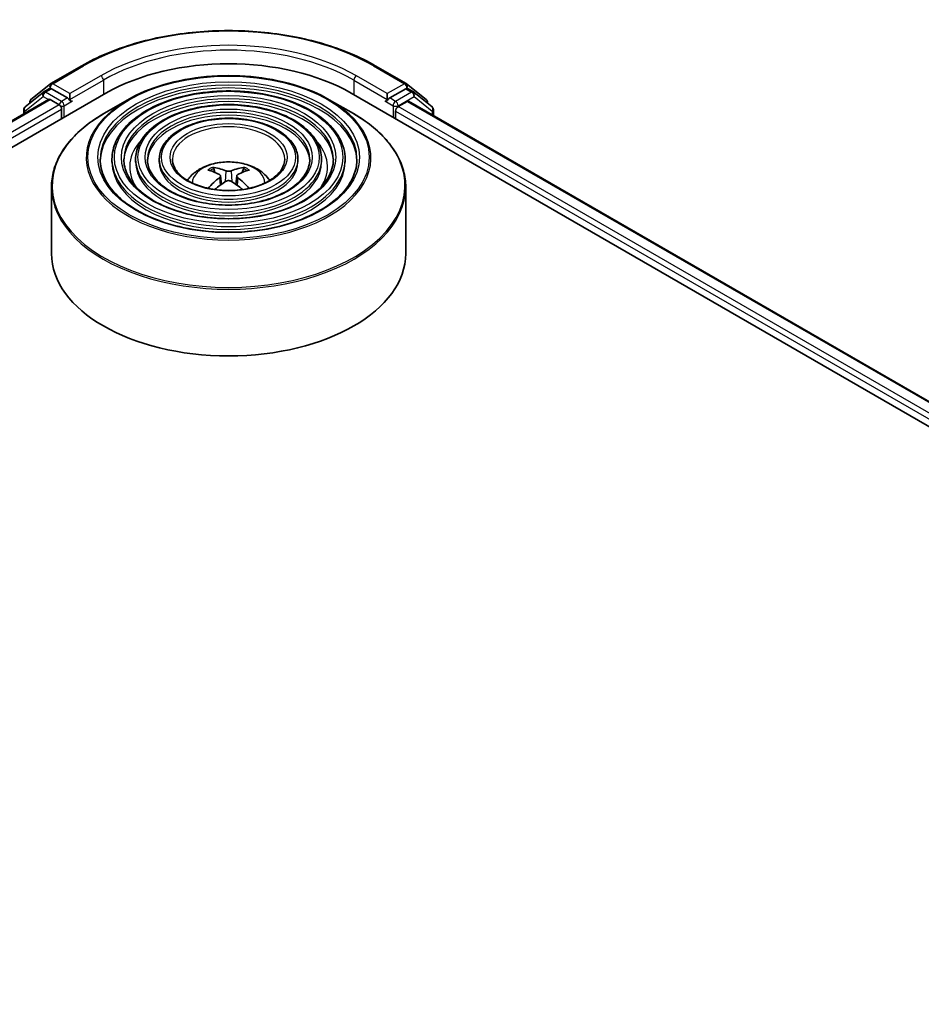
# Model space of a CAD drawing. Units: millimetres. Extents: x 36 to 7916, y 20 to 1425.
# Drawn here: x 417 to 451, y 515 to 553 of the extents above; entities that cross this region are included whole.
import ezdxf

# ---------------------------------------------------------------- set-up
doc = ezdxf.new("R2010")
doc.units = ezdxf.units.MM
doc.header["$LTSCALE"] = 2.5
doc.layers.add('Visible (ISO)', color=7, linetype='Continuous', lineweight=35)
doc.layers.add('Visible Narrow (ISO)', color=7, linetype='Continuous', lineweight=25)

msp = doc.modelspace()

# ---------------------------------------------------------------- linework, layer by layer
at = {"layer": 'Visible (ISO)'}
for p, q in [((417.9146, 550.8269), (419.1038, 551.5135)), ((430.3992, 551.5135), (431.5885, 550.8269)), ((417.6208, 550.4919), (416.9198, 549.9253)), ((417.1447, 550.2069), (417.897, 550.8149)), ((417.6383, 550.504), (417.8633, 550.6339)), ((418.5483, 550.271), (417.9315, 550.6271)), ((431.5716, 550.6271), (430.9548, 550.271)), ((431.606, 550.8149), (432.3583, 550.2069)), ((431.8647, 550.504), (431.6397, 550.6339)), ((432.5833, 549.9253), (431.8823, 550.4919)), ((294.676, 478.0853), (420.0268, 550.4566)), ((295.7175, 479.7198), (417.8181, 550.2146)), ((417.8863, 550.2078), (418.2268, 550.0112)), ((418.6447, 550.2153), (418.6447, 550.438)), ((418.6687, 550.1554), (418.6729, 550.1529)), ((420.8757, 550.2045), (419.9492, 549.6695)), ((428.6273, 550.2045), (429.5539, 549.6695)), ((429.4763, 550.4566), (480.9022, 520.7658)), ((430.8301, 550.1529), (430.8343, 550.1554)), ((430.8583, 550.438), (430.8583, 550.2153)), ((431.2762, 549.937), (431.6318, 550.1423)), ((431.6772, 550.1468), (479.7981, 522.3642)), ((416.8691, 549.8193), (416.8691, 549.6667)), ((417.0941, 550.0662), (417.0941, 550.1008)), ((418.3233, 549.8442), (418.3233, 549.4731)), ((431.1798, 549.4731), (431.1798, 549.77)), ((432.4089, 550.1008), (432.4089, 550.0662)), ((432.6339, 549.5944), (432.6339, 549.8193)), ((420.2629, 547.9143), (420.2629, 547.803)), ((421.172, 547.9143), (421.172, 547.803)), ((422.0811, 547.9143), (422.0811, 547.803)), ((427.4219, 547.9143), (427.4219, 547.803)), ((428.331, 547.9143), (428.331, 547.803)), ((429.2402, 547.9143), (429.2402, 547.803)), ((424.224, 547.4064), (424.1824, 547.5482)), ((425.3206, 547.5482), (425.2791, 547.4064)), ((424.439, 547.2752), (424.4745, 546.9453)), ((425.064, 547.2752), (425.0286, 546.9453)), ((417.9333, 546.8444), (417.9333, 544.2772)), ((431.5697, 546.8444), (431.5697, 544.2772))]:
    msp.add_line(p, q, dxfattribs=at)
for centre, start, end in [((417.7065, 550.3859), 120, 128.94828), ((417.9827, 550.7089), 120, 128.94828), ((431.5203, 550.7089), 51.05172, 60), ((431.7965, 550.3859), 51.05172, 60), ((417.2305, 550.1008), 128.94828, 180), ((432.2726, 550.1008), 0, 51.05172), ((417.0055, 549.8193), 128.94828, 180), ((432.4975, 549.8193), 0, 51.05172)]:
    msp.add_arc(centre, 0.1364, start, end, dxfattribs=at)
for centre, major_axis, ratio, start_param, end_param in [((424.7515, 547.7287), (6.6818, 0), 0.5773503, 0.7853982, 2.3561945), ((417.9315, 550.5158), (-0.0682, 0.1181), 0.5773503, 5.4977871, 6.2831853), ((431.5716, 550.5158), (0.0682, 0.1181), 0.5773503, 0, 0.7853982), ((417.8863, 550.0965), (-0.0682, 0.1181), 0.5773503, 5.4977871, 6.2831853), ((418.7411, 550.271), (-0.0682, -0.1181), 0.5773503, 5.4977871, 7.0685835), ((430.7619, 550.271), (0.0682, -0.1181), 0.5773503, 5.4977871, 7.0685835), ((431.6318, 550.0681), (0.0455, 0.0787), 0.5773503, 0, 0.7853982), ((418.2268, 549.8999), (-0.0682, 0.1181), 0.5773503, 3.9269908, 5.4977871), ((431.2762, 549.8256), (-0.0682, -0.1181), 0.5773503, 3.9269908, 5.4977871), ((424.7987, 544.9001), (1.5515, -2.5136), 0.4946241, 2.4477608, 2.6867451), ((424.7089, 544.8483), (-1.3897, 2.6066), 0.654173, 5.6260122, 5.8649965), ((424.7941, 544.8483), (-1.3897, -2.6066), 0.654173, 3.5597815, 3.7987657), ((424.7043, 544.9001), (1.5515, 2.5136), 0.4946241, 0.4548476, 0.6938319), ((424.7987, 544.851), (-1.1549, -2.7187), 0.5952629, 3.9628231, 4.1960485), ((424.7043, 544.851), (-1.1549, 2.7187), 0.5952629, 5.2287295, 5.4619549), ((424.7089, 544.9028), (1.7668, 2.3672), 0.5535342, 0.9593188, 1.1599446), ((424.7941, 544.9028), (1.7668, -2.3672), 0.5535342, 1.981648, 2.1822739), ((424.7515, 544.2772), (6.8182, 0), 0.5773503, 3.1415927, 6.2831853)]:
    msp.add_ellipse(centre, major_axis=major_axis, ratio=ratio, start_param=start_param, end_param=end_param, dxfattribs=at)
for points, knots in [([(419.1038, 551.5135), (419.6988, 551.8571), (420.3853, 552.1448), (421.8762, 552.5833), (422.6802, 552.7341), (424.3292, 552.8849), (425.1738, 552.8849), (426.8228, 552.7341), (427.6269, 552.5833), (429.1177, 552.1448), (429.8042, 551.8571), (430.3992, 551.5135)], [1.5707963, 1.5707963, 1.5707963, 1.5707963, 1.8849556, 1.8849556, 2.1991149, 2.1991149, 2.5132741, 2.5132741, 2.8274334, 2.8274334, 3.1415927, 3.1415927, 3.1415927, 3.1415927]), ([(420.8757, 550.2045), (421.284, 550.4402), (421.7551, 550.6376), (422.7782, 550.9386), (423.33, 551.042), (424.4617, 551.1455), (425.0413, 551.1455), (426.173, 551.042), (426.7248, 550.9386), (427.7479, 550.6376), (428.219, 550.4402), (428.6273, 550.2045)], [4.712389, 4.712389, 4.712389, 4.712389, 5.0265482, 5.0265482, 5.3407075, 5.3407075, 5.6548668, 5.6548668, 5.969026, 5.969026, 6.2831853, 6.2831853, 6.2831853, 6.2831853]), ([(429.2402, 547.9143), (429.2402, 548.1908), (429.1655, 548.4669), (428.8754, 548.9941), (428.6566, 549.2446), (428.0943, 549.6959), (427.7482, 549.8956), (426.9662, 550.2209), (426.5304, 550.3464), (425.614, 550.5107), (425.1338, 550.5496), (424.1768, 550.5377), (423.7002, 550.4868), (422.7977, 550.3), (422.372, 550.1641), (421.6139, 549.8195), (421.2818, 549.6107), (420.7468, 549.1397), (420.5435, 548.8774), (420.3152, 548.3779), (420.2629, 548.1462), (420.2629, 547.9143)], [5.4977871, 5.4977871, 5.4977871, 5.4977871, 5.8054558, 5.8054558, 6.1213564, 6.1213564, 6.4441537, 6.4441537, 6.7674857, 6.7674857, 7.0902388, 7.0902388, 7.4127709, 7.4127709, 7.7355895, 7.7355895, 8.0589823, 8.0589823, 8.3813684, 8.3813684, 8.6393798, 8.6393798, 8.6393798, 8.6393798]), ([(418.5483, 550.271), (418.5605, 550.264), (418.5733, 550.2536), (418.5979, 550.2288), (418.6097, 550.2146), (418.6264, 550.1946), (418.6326, 550.1873), (418.645, 550.1741), (418.6511, 550.1681), (418.6608, 550.1604), (418.6647, 550.1577), (418.6687, 550.1554)], [0.185147228, 0.185147228, 0.185147228, 0.185147228, 0.196528423, 0.196528423, 0.207909617, 0.207909617, 0.213859594, 0.213859594, 0.21980957, 0.21980957, 0.223874943, 0.223874943, 0.223874943, 0.223874943]), ([(430.8343, 550.1554), (430.8383, 550.1577), (430.8423, 550.1604), (430.8519, 550.1681), (430.8581, 550.1741), (430.8704, 550.1873), (430.8766, 550.1946), (430.8934, 550.2146), (430.9051, 550.2288), (430.9297, 550.2536), (430.9426, 550.264), (430.9548, 550.271)], [0.022988029, 0.022988029, 0.022988029, 0.022988029, 0.027053401, 0.027053401, 0.033003378, 0.033003378, 0.038953354, 0.038953354, 0.050334548, 0.050334548, 0.061715743, 0.061715743, 0.061715743, 0.061715743]), ([(428.331, 547.9143), (428.331, 548.1349), (428.272, 548.355), (428.0427, 548.7759), (427.8693, 548.976), (427.4229, 549.3375), (427.1473, 549.4976), (426.5242, 549.7588), (426.1768, 549.8595), (425.4463, 549.9917), (425.0634, 550.0233), (424.3003, 550.0146), (423.9201, 549.9744), (423.1999, 549.8259), (422.8599, 549.7176), (422.254, 549.4425), (421.9882, 549.2756), (421.5597, 548.8981), (421.3966, 548.6875), (421.2139, 548.2864), (421.172, 548.1004), (421.172, 547.9143)], [5.4977871, 5.4977871, 5.4977871, 5.4977871, 5.8025149, 5.8025149, 6.1172055, 6.1172055, 6.4406446, 6.4406446, 6.7648378, 6.7648378, 7.0883069, 7.0883069, 7.4114937, 7.4114937, 7.7350376, 7.7350376, 8.0592977, 8.0592977, 8.3822512, 8.3822512, 8.6393798, 8.6393798, 8.6393798, 8.6393798]), ([(417.9333, 546.8444), (417.9333, 547.056), (417.9622, 547.2676), (418.0766, 547.6845), (418.162, 547.8897), (418.3865, 548.2886), (418.5255, 548.4823), (418.8531, 548.8534), (419.0416, 549.0309), (419.4633, 549.3661), (419.6965, 549.5236), (419.9492, 549.6695)], [3.92699082, 3.92699082, 3.92699082, 3.92699082, 4.08407045, 4.08407045, 4.24115008, 4.24115008, 4.39822972, 4.39822972, 4.55530935, 4.55530935, 4.71238898, 4.71238898, 4.71238898, 4.71238898]), ([(427.4219, 547.9143), (427.4219, 548.0789), (427.3785, 548.2432), (427.21, 548.5578), (427.0819, 548.7075), (426.7515, 548.979), (426.5464, 549.0997), (426.0823, 549.2966), (425.8233, 549.3726), (425.2785, 549.4728), (424.993, 549.497), (424.4237, 549.4916), (424.14, 549.462), (423.602, 549.3519), (423.3478, 549.2712), (422.894, 549.0655), (422.6945, 548.9404), (422.3726, 548.6565), (422.2497, 548.4977), (422.1126, 548.1948), (422.0811, 548.0546), (422.0811, 547.9143)], [5.4977871, 5.4977871, 5.4977871, 5.4977871, 5.7977352, 5.7977352, 6.1102603, 6.1102603, 6.4347048, 6.4347048, 6.7603582, 6.7603582, 7.0850462, 7.0850462, 7.4093443, 7.4093443, 7.7341157, 7.7341157, 8.0598387, 8.0598387, 8.3837084, 8.3837084, 8.6393798, 8.6393798, 8.6393798, 8.6393798]), ([(429.5539, 549.6695), (429.8065, 549.5236), (430.0397, 549.3661), (430.4614, 549.0309), (430.6499, 548.8534), (430.9775, 548.4823), (431.1165, 548.2886), (431.341, 547.8897), (431.4265, 547.6845), (431.5408, 547.2676), (431.5697, 547.056), (431.5697, 546.8444)], [0, 0, 0, 0, 0.15707963, 0.15707963, 0.31415927, 0.31415927, 0.4712389, 0.4712389, 0.62831853, 0.62831853, 0.78539816, 0.78539816, 0.78539816, 0.78539816]), ([(429.6947, 547.9143), (429.6947, 547.6098), (429.6067, 547.3047), (429.2627, 546.7292), (429.0113, 546.4586), (428.3727, 545.9786), (427.9882, 545.7685), (427.1221, 545.4274), (426.6408, 545.2964), (425.6293, 545.1275), (425.0993, 545.0897), (424.0449, 545.1116), (423.5208, 545.1714), (422.5327, 545.3821), (422.0688, 545.5329), (421.2487, 545.9089), (420.8926, 546.134), (420.3223, 546.6337), (420.1087, 546.9081), (419.8641, 547.4285), (419.8083, 547.6715), (419.8083, 547.9143)], [0.7853982, 0.7853982, 0.7853982, 0.7853982, 1.1177301, 1.1177301, 1.4403751, 1.4403751, 1.7575376, 1.7575376, 2.074601, 2.074601, 2.392189, 2.392189, 2.7099502, 2.7099502, 3.0274398, 3.0274398, 3.3443907, 3.3443907, 3.66203, 3.66203, 3.9269908, 3.9269908, 3.9269908, 3.9269908]), ([(428.7856, 547.9143), (428.7856, 547.6657), (428.7132, 547.4166), (428.43, 546.9474), (428.224, 546.7271), (427.7014, 546.337), (427.3873, 546.1664), (426.6802, 545.8895), (426.2872, 545.7832), (425.4615, 545.6464), (425.0288, 545.616), (424.1684, 545.6346), (423.7407, 545.6837), (422.9348, 545.8561), (422.5566, 545.9793), (421.8887, 546.2859), (421.5989, 546.4691), (421.1352, 546.8753), (420.9618, 547.098), (420.7628, 547.5201), (420.7174, 547.7173), (420.7174, 547.9143)], [0.7853982, 0.7853982, 0.7853982, 0.7853982, 1.1206715, 1.1206715, 1.4437525, 1.4437525, 1.7602458, 1.7602458, 2.0766599, 2.0766599, 2.3937156, 2.3937156, 2.7109799, 2.7109799, 3.02791, 3.02791, 3.3441781, 3.3441781, 3.661262, 3.661262, 3.9269908, 3.9269908, 3.9269908, 3.9269908]), ([(427.8764, 547.9143), (427.8764, 547.7217), (427.8196, 547.5285), (427.5972, 547.1656), (427.4366, 546.9957), (427.03, 546.6955), (426.7864, 546.5644), (426.2382, 546.3517), (425.9336, 546.2701), (425.2937, 546.1653), (424.9584, 546.1423), (424.2918, 546.1577), (423.9606, 546.1961), (423.3369, 546.3302), (423.0445, 546.4257), (422.5287, 546.6629), (422.3053, 546.8043), (421.9481, 547.1169), (421.8149, 547.2879), (421.6615, 547.6117), (421.6266, 547.7631), (421.6266, 547.9143)], [0.7853982, 0.7853982, 0.7853982, 0.7853982, 1.1254545, 1.1254545, 1.4490967, 1.4490967, 1.7645135, 1.7645135, 2.07991, 2.07991, 2.3961318, 2.3961318, 2.7126157, 2.7126157, 3.0286653, 3.0286653, 3.3438565, 3.3438565, 3.6600456, 3.6600456, 3.9269908, 3.9269908, 3.9269908, 3.9269908]), ([(426.9106, 547.9143), (426.9106, 547.7811), (426.8703, 547.6472), (426.7122, 547.3971), (426.5999, 547.281), (426.3166, 547.0764), (426.148, 546.9872), (425.7685, 546.8427), (425.5578, 546.7873), (425.1153, 546.7166), (424.8834, 546.7015), (424.4227, 546.7134), (424.194, 546.7405), (423.764, 546.8339), (423.5627, 546.9001), (423.2085, 547.0634), (423.0556, 547.1604), (422.8117, 547.3737), (422.7212, 547.4897), (422.6162, 547.7091), (422.5924, 547.8118), (422.5924, 547.9143)], [0.7853982, 0.7853982, 0.7853982, 0.7853982, 1.1354424, 1.1354424, 1.4597149, 1.4597149, 1.7729422, 1.7729422, 2.0863545, 2.0863545, 2.4009505, 2.4009505, 2.7159054, 2.7159054, 3.0302234, 3.0302234, 3.3432891, 3.3432891, 3.6576467, 3.6576467, 3.9269908, 3.9269908, 3.9269908, 3.9269908]), ([(423.1665, 547.0979), (423.2072, 547.1586), (423.2521, 547.214), (423.4085, 547.3794), (423.5308, 547.4693), (423.821, 547.633), (423.9934, 547.697), (424.3584, 547.7858), (424.5517, 547.808), (424.9364, 547.809), (425.1276, 547.7882), (425.5003, 547.7009), (425.6817, 547.6343), (426.0127, 547.4454), (426.1652, 547.3255), (426.3062, 547.1415), (426.3217, 547.1201), (426.3365, 547.0979)], [1.1544318, 1.1544318, 1.1544318, 1.1544318, 1.2848512, 1.2848512, 1.5822086, 1.5822086, 1.9574686, 1.9574686, 2.3518935, 2.3518935, 2.7417298, 2.7417298, 3.1359976, 3.1359976, 3.5103035, 3.5103035, 3.5579572, 3.5579572, 3.5579572, 3.5579572]), ([(424.1315, 547.5994), (424.1362, 547.5989), (424.1417, 547.5971), (424.1517, 547.5919), (424.1578, 547.5873), (424.1672, 547.5776), (424.1721, 547.5709), (424.1783, 547.5598), (424.1808, 547.5537), (424.1824, 547.5482)], [0.014560073, 0.014560073, 0.014560073, 0.014560073, 0.018722682, 0.018722682, 0.023429831, 0.023429831, 0.028069056, 0.028069056, 0.031810233, 0.031810233, 0.031810233, 0.031810233]), ([(424.8527, 547.4673), (424.8386, 547.4617), (424.821, 547.457), (424.7831, 547.451), (424.7628, 547.4498), (424.7249, 547.4506), (424.7049, 547.4528), (424.6734, 547.4594), (424.661, 547.4631), (424.6504, 547.4673)], [0, 0, 0, 0, 0.012499779, 0.012499779, 0.024999557, 0.024999557, 0.037523671, 0.037523671, 0.046676606, 0.046676606, 0.046676606, 0.046676606]), ([(425.3206, 547.5482), (425.3223, 547.5537), (425.3248, 547.5598), (425.3309, 547.5709), (425.3358, 547.5776), (425.3452, 547.5873), (425.3514, 547.5919), (425.3613, 547.5971), (425.3668, 547.5989), (425.3715, 547.5994)], [0.0427285, 0.0427285, 0.0427285, 0.0427285, 0.046469677, 0.046469677, 0.051108902, 0.051108902, 0.055816051, 0.055816051, 0.05997866, 0.05997866, 0.05997866, 0.05997866]), ([(424.401, 547.3233), (424.4134, 547.3168), (424.424, 547.308), (424.4374, 547.2879), (424.4401, 547.2765), (424.4382, 547.2544), (424.4334, 547.2422), (424.4186, 547.2221), (424.4104, 547.2139), (424.401, 547.2065)], [0, 0, 0, 0, 0.012499779, 0.012499779, 0.024999557, 0.024999557, 0.037523671, 0.037523671, 0.046676606, 0.046676606, 0.046676606, 0.046676606]), ([(424.6504, 547.0625), (424.6644, 547.0713), (424.682, 547.0788), (424.7199, 547.0882), (424.7403, 547.0902), (424.7781, 547.0888), (424.7982, 547.0854), (424.8297, 547.075), (424.842, 547.0692), (424.8527, 547.0625)], [0, 0, 0, 0, 0.012499779, 0.012499779, 0.024999557, 0.024999557, 0.037523671, 0.037523671, 0.046676606, 0.046676606, 0.046676606, 0.046676606]), ([(425.1021, 547.2065), (425.0896, 547.2163), (425.079, 547.2278), (425.0657, 547.2514), (425.0629, 547.2635), (425.0649, 547.2851), (425.0696, 547.296), (425.0844, 547.3123), (425.0926, 547.3184), (425.1021, 547.3233)], [0, 0, 0, 0, 0.012499779, 0.012499779, 0.024999557, 0.024999557, 0.037523671, 0.037523671, 0.046676606, 0.046676606, 0.046676606, 0.046676606]), ([(423.9638, 546.7905), (423.9639, 546.7906), (423.9641, 546.7907), (423.9689, 546.7938), (423.9747, 546.796), (423.9838, 546.797), (423.9888, 546.796), (423.9932, 546.7935), (423.9939, 546.793), (423.9946, 546.7925)], [0.018612964, 0.018612964, 0.018612964, 0.018612964, 0.018722682, 0.018722682, 0.023429831, 0.023429831, 0.028069056, 0.028069056, 0.028985175, 0.028985175, 0.028985175, 0.028985175]), ([(425.5085, 546.7925), (425.5092, 546.793), (425.5099, 546.7935), (425.5142, 546.796), (425.5192, 546.797), (425.5284, 546.796), (425.5341, 546.7938), (425.539, 546.7907), (425.5391, 546.7906), (425.5392, 546.7905)], [0.045553558, 0.045553558, 0.045553558, 0.045553558, 0.046469677, 0.046469677, 0.051108902, 0.051108902, 0.055816051, 0.055816051, 0.055925769, 0.055925769, 0.055925769, 0.055925769])]:
    msp.add_open_spline(points, degree=3, knots=knots, dxfattribs=at)
for points in [[(424.0109, 546.7804), (424.0054, 546.7844), (423.9999, 546.7884), (423.9946, 546.7925)], [(425.5084, 546.7925), (425.5031, 546.7884), (425.4977, 546.7844), (425.4921, 546.7804)]]:
    msp.add_open_spline(points, degree=3, dxfattribs=at)
at = {"layer": 'Visible Narrow (ISO)'}
for p, q in [((417.9827, 550.8202), (419.172, 551.5068)), ((430.3311, 551.5068), (431.5203, 550.8202)), ((419.8339, 551.1246), (418.6447, 550.438)), ((418.6447, 550.2153), (419.9303, 550.9576)), ((419.9303, 550.9576), (419.9303, 550.4009)), ((429.5727, 550.9576), (430.8583, 550.2153)), ((429.5727, 550.9576), (429.5727, 550.4009)), ((430.8583, 550.438), (429.6691, 551.1246)), ((417.7065, 550.4972), (417.9315, 550.6271)), ((418.3233, 550.1411), (417.7065, 550.4972)), ((417.8602, 550.6321), (417.8863, 550.6532)), ((417.8863, 550.6532), (417.9315, 550.6271)), ((418.6447, 550.438), (417.9827, 550.8202)), ((431.5203, 550.8202), (430.8583, 550.438)), ((431.7965, 550.4972), (431.1798, 550.1411)), ((431.5716, 550.6271), (431.6167, 550.6532)), ((431.5716, 550.6271), (431.7965, 550.4972)), ((431.6167, 550.6532), (431.6428, 550.6321)), ((295.7575, 479.6967), (417.8863, 550.2078)), ((416.9091, 549.7636), (417.6101, 550.3302)), ((417.6101, 550.3302), (417.8142, 550.2123)), ((418.5483, 550.271), (418.3233, 550.1411)), ((418.4197, 549.9741), (418.7411, 550.1597)), ((430.7619, 550.1597), (431.0833, 549.9741)), ((431.1798, 550.1411), (430.9548, 550.271)), ((431.2762, 549.9741), (431.893, 550.3302)), ((431.6318, 550.1423), (479.7715, 522.3488)), ((431.893, 550.3302), (432.594, 549.7636)), ((418.2268, 550.0112), (296.0925, 479.4969)), ((296.1866, 479.3286), (418.3233, 549.8442)), ((416.9091, 549.6897), (416.9091, 549.7636)), ((418.4197, 549.5287), (418.4197, 549.9741)), ((431.0833, 549.9741), (431.0833, 549.5287)), ((431.1798, 549.77), (479.3916, 521.9349)), ((431.2762, 549.937), (431.2762, 549.9741)), ((479.4536, 522.1217), (431.2762, 549.937)), ((432.594, 549.7636), (432.594, 549.6175)), ((424.6504, 547.4673), (424.6213, 547.0441)), ((424.8527, 547.4673), (424.8817, 547.0441)), ((424.401, 547.2065), (424.4237, 546.9089)), ((425.1021, 547.2065), (425.0793, 546.9089))]:
    msp.add_line(p, q, dxfattribs=at)
for centre, major_axis, ratio, start_param, end_param in [((424.7515, 548.2854), (7.8907, 0), 0.5773503, 0.7853982, 2.3561945), ((424.7515, 548.2854), (-6.9545, 0), 0.5773503, 3.9269908, 5.4977871), ((424.7515, 548.1741), (6.8182, 0), 0.5773503, 0.7853982, 2.3561945), ((419.172, 551.3955), (-0.0682, 0.1181), 0.5773503, 5.4977871, 6.2831853), ((430.3311, 551.3955), (0.0682, 0.1181), 0.5773503, 0, 0.7853982), ((419.8339, 551.0133), (-0.0682, 0.1181), 0.5773503, 3.9269908, 5.4977871), ((429.6691, 551.0133), (0.0682, 0.1181), 0.5773503, 0.7853982, 2.3561945), ((417.7065, 550.3859), (-0.0857, 0.1061), 0.8131434, 0, 1.4434523), ((417.7065, 550.3859), (-0.0682, -0.1181), 0.5773503, 3.9269908, 5.4977871), ((417.7065, 550.3859), (-0.0682, 0.1181), 0.5773503, 5.4977871, 6.2831853), ((417.9827, 550.7089), (-0.0857, 0.1061), 0.8131434, 0, 1.4434523), ((417.9827, 550.7089), (-0.0682, -0.1181), 0.5773503, 3.9269908, 5.4977871), ((417.9827, 550.7089), (-0.0682, 0.1181), 0.5773503, 5.4977871, 6.2831853), ((424.7515, 547.9143), (-4.9432, 0), 0.5773503, 3.1415927, 6.2831853), ((424.7515, 547.803), (4.9432, 0), 0.5773503, 0.0196904, 3.1219023), ((431.5203, 550.7089), (0.0682, 0.1181), 0.5773503, 0, 0.7853982), ((431.5203, 550.7089), (-0.0682, 0.1181), 0.5773503, 3.9269908, 5.4977871), ((431.5203, 550.7089), (0.0857, 0.1061), 0.8131434, 4.839733, 6.2831853), ((431.7965, 550.3859), (0.0682, 0.1181), 0.5773503, 0, 0.7853982), ((431.7965, 550.3859), (-0.0682, 0.1181), 0.5773503, 3.9269908, 5.4977871), ((431.7965, 550.3859), (0.0857, 0.1061), 0.8131434, 4.839733, 6.2831853), ((417.2305, 550.1008), (-0.0857, 0.1061), 0.8131434, 0, 1.1247179), ((418.3233, 550.0298), (-0.0682, -0.1181), 0.5773503, 3.9269908, 5.204008), ((418.3233, 550.0298), (-0.0682, 0.1181), 0.5773503, 3.9269908, 5.4977871), ((424.7515, 547.9668), (-5.4812, 0), 0.5773503, 5.4977871, 10.2101761), ((424.7515, 547.9143), (-4.0341, 0), 0.5773503, 3.1415927, 6.2831853), ((424.7515, 547.803), (4.0341, 0), 0.5773503, 0.02418, 3.1174126), ((431.1798, 550.0298), (-0.0682, -0.1181), 0.5773503, 3.9269908, 5.4977871), ((431.1798, 550.0298), (-0.0682, 0.1181), 0.5773503, 3.9269908, 5.4977871), ((432.2726, 550.1008), (0.0857, 0.1061), 0.8131434, 5.1584674, 6.2831853), ((417.0055, 549.8193), (-0.1364, 0), 0.5773503, 0, 0.7853982), ((417.0055, 549.8193), (-0.0857, 0.1061), 0.8131434, 0, 1.4434523), ((417.2305, 550.1008), (-0.1364, 0), 0.5773503, 0, 0.3579965), ((418.3233, 550.0298), (0.1364, 0), 0.5773503, 4.4332722, 5.4977871), ((431.1798, 550.0298), (0.1364, 0), 0.5773503, 3.9269908, 5.4977871), ((432.2726, 550.1008), (0.1364, 0), 0.5773503, 5.9251888, 6.2831853), ((432.4975, 549.8193), (0.0857, 0.1061), 0.8131434, 4.839733, 6.2831853), ((432.4975, 549.8193), (0.1364, 0), 0.5773503, 5.4977871, 6.2831853), ((424.7515, 546.8969), (6.7916, 0), 0.5773503, 2.3561945, 7.0685835), ((424.7515, 547.9143), (-3.1249, 0), 0.5773503, 3.1415927, 6.2831853), ((424.7515, 547.803), (3.1249, 0), 0.5773503, 0.0313236, 3.1102691), ((424.7515, 547.9143), (-2.1591, 0), 0.5773503, 3.1415927, 6.2831853), ((424.7515, 547.6174), (-3.8068, 0), 0.5773503, 5.7863802, 6.6412643), ((424.7515, 547.6174), (-3.8067, 0), 0.5773503, 5.7865259, 6.6414156), ((424.7515, 547.6174), (3.8068, 0), 0.5773503, 5.9251063, 6.7799904), ((424.7515, 547.6174), (3.8067, 0), 0.5773503, 5.924955, 6.7798447), ((424.7515, 547.9143), (-4.4886, 0), 0.5773503, 0, 3.1415927), ((424.7515, 547.9143), (-3.5795, 0), 0.5773503, 0, 3.1415927), ((424.7515, 547.9143), (-2.6704, 0), 0.5773503, 0, 3.1415927), ((424.7515, 546.9976), (-1.3949, 0), 0.5773503, 3.138847, 6.285931), ((424.7515, 547.803), (4.4886, 0), 0.5773503, 3.1415927, 6.2831853), ((424.7515, 547.803), (3.5795, 0), 0.5773503, 3.1415927, 6.2831853), ((424.7515, 547.803), (2.6704, 0), 0.5773503, 3.1415927, 6.2831853), ((424.7515, 547.1373), (-1.0124, 0), 0.5773503, 5.3714845, 5.6240898), ((424.7515, 547.1145), (0.9423, 0), 0.5773503, 2.2191701, 2.4253628), ((424.7515, 547.1145), (0.9423, 0), 0.5773503, 0.7162298, 0.9224226), ((424.7515, 547.1373), (-1.0124, 0), 0.5773503, 3.8006881, 4.0532935), ((424.7515, 546.8444), (-6.8182, 0), 0.5773503, 0, 3.1415927)]:
    msp.add_ellipse(centre, major_axis=major_axis, ratio=ratio, start_param=start_param, end_param=end_param, dxfattribs=at)
for major_axis in [(5.4169, 0), (5.0341, 0), (-4.3977, 0), (4.125, 0), (-3.4886, 0), (3.2158, 0), (-2.5795, 0), (2.25, 0)]:
    msp.add_ellipse((424.7515, 547.9885), major_axis=major_axis, ratio=0.5773503, dxfattribs=at)

doc.saveas('drawing.dxf')
